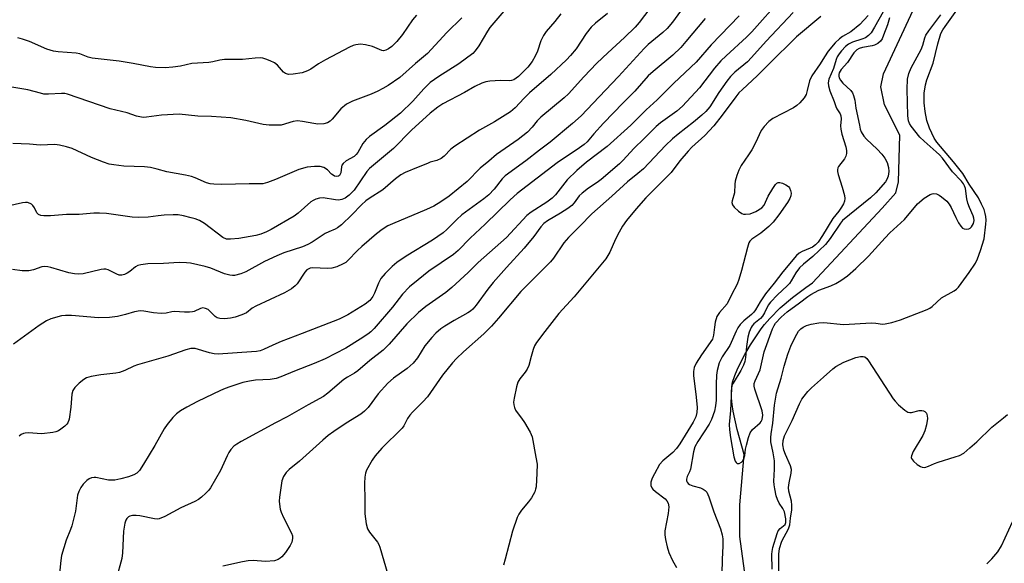
# Model space of a CAD drawing. Units: inches. Extents: x 1207772 to 1213772, y 581455 to 585456.
# Drawn here: x 1209326 to 1209611, y 582637 to 582794 of the extents above; entities that cross this region are included whole.
import ezdxf

# ---------------------------------------------------------------- set-up
doc = ezdxf.new("R2010")
doc.units = ezdxf.units.IN
doc.header["$MEASUREMENT"] = 0
doc.layers.add('HYDRO-Single Line Stream', color=4, linetype='Continuous')
doc.layers.add('Undefined', color=1, linetype='Continuous')

msp = doc.modelspace()

# ---------------------------------------------------------------- linework, layer by layer
at = {"layer": 'HYDRO-Single Line Stream'}
msp.add_lwpolyline([(1209535.89, 582630.35), (1209534.02, 582644.49), (1209533.96, 582653.72), (1209535.23, 582668.26), (1209533.24, 582675.53), (1209532.08, 582680.78), (1209531.77, 582682.72), (1209531.58, 582684.56), (1209531.53, 582686.27), (1209531.63, 582687.84), (1209531.88, 582689.17), (1209532.51, 582691.14), (1209533.17, 582692.74), (1209534.23, 582694.95), (1209535.44, 582697.2), (1209537.06, 582699.95), (1209540.19, 582704.65), (1209541.15, 582705.91), (1209542.63, 582707.63), (1209545.69, 582710.7), (1209549.22, 582713.73), (1209553.06, 582716.6), (1209555.05, 582717.9), (1209575.19, 582739.52), (1209579.11, 582743.97), (1209579.9, 582747.21), (1209580.29, 582760.7), (1209575.88, 582769.47), (1209574.78, 582774.63), (1209575.56, 582778.4), (1209584.17, 582796.81)], dxfattribs=at)
at = {"layer": 'Undefined'}
for points, elevation in [([(1209515.04, 582806.78), (1209504.87, 582793.28), (1209503.67, 582791.93), (1209500.65, 582788.9), (1209495.78, 582784.5), (1209492.64, 582781.47), (1209488.86, 582777.55), (1209484.4, 582772.62), (1209483.17, 582771.52), (1209476.36, 582765.88), (1209475.37, 582764.85), (1209473.93, 582762.98), (1209472.54, 582761.56), (1209469.81, 582759.46), (1209463.54, 582755.04), (1209461.33, 582753.11), (1209458.87, 582751.12), (1209455.09, 582747.24), (1209449.88, 582743.06), (1209447.48, 582741.34), (1209445.44, 582740.17), (1209443.37, 582739.2), (1209433.47, 582735.04), (1209432.17, 582734.39), (1209430.48, 582733.37), (1209428.86, 582732.15), (1209424.62, 582728.47), (1209423.33, 582727.27), (1209420.6, 582724.37), (1209419.95, 582723.83), (1209419.21, 582723.39), (1209417.35, 582722.59), (1209415.97, 582722.17), (1209414.81, 582722.1), (1209410.38, 582722.25), (1209409.62, 582722.15), (1209409.05, 582721.92), (1209408.66, 582721.67), (1209408.1, 582721.05), (1209405.95, 582717.67), (1209405.37, 582717.06), (1209404.24, 582716.18), (1209402.23, 582715.06), (1209393.92, 582711.16), (1209392.93, 582710.56), (1209391.26, 582709.26), (1209389.94, 582708.67), (1209387.99, 582708.04), (1209386.58, 582707.68), (1209384.9, 582707.53), (1209383.53, 582707.58), (1209382.78, 582707.81), (1209382.14, 582708.23), (1209380.14, 582710.2), (1209379.42, 582710.55), (1209378.65, 582710.66), (1209377.89, 582710.47), (1209376.15, 582709.65), (1209375.64, 582709.5), (1209374.78, 582709.41), (1209373.32, 582709.45), (1209370.42, 582709.66), (1209369.67, 582709.59), (1209368.02, 582709.18), (1209366.6, 582709.1), (1209364.29, 582709.27), (1209361.54, 582709.78), (1209360.47, 582709.8), (1209358.81, 582709.5), (1209356.19, 582708.76), (1209353.93, 582708.24), (1209351.64, 582707.94), (1209348.44, 582707.84), (1209340.64, 582708.44), (1209338.91, 582708.49), (1209337.76, 582708.37), (1209334.65, 582707.55), (1209333.34, 582706.97), (1209331.24, 582705.55), (1209323.85, 582700.22)], 392), ([(1209523.26, 582805.56), (1209514.47, 582793.34), (1209512.97, 582791.54), (1209511.71, 582790.39), (1209507.48, 582786.87), (1209506.33, 582785.79), (1209498.88, 582777.63), (1209493.33, 582771.78), (1209488.08, 582766.28), (1209485.61, 582764.01), (1209479.09, 582758.61), (1209475.99, 582756.32), (1209472.04, 582753.22), (1209466.12, 582748.9), (1209465.24, 582748.02), (1209462.91, 582745.08), (1209461.39, 582743.45), (1209459.93, 582742.27), (1209453.52, 582737.62), (1209452.07, 582736.29), (1209449.2, 582733.39), (1209448.11, 582732.43), (1209445.04, 582730.24), (1209437.43, 582725.64), (1209434.79, 582723.78), (1209433.43, 582722.67), (1209431.35, 582720.61), (1209430.14, 582719.18), (1209429.42, 582717.85), (1209428.3, 582714.95), (1209427.82, 582713.94), (1209426.97, 582712.83), (1209425.57, 582711.77), (1209420.52, 582708.7), (1209418.04, 582707.42), (1209407.38, 582703.23), (1209401.32, 582700.94), (1209398.89, 582699.92), (1209396.2, 582698.64), (1209395.23, 582698.3), (1209394.14, 582698.09), (1209392.7, 582697.94), (1209383, 582697.34), (1209381.89, 582697.44), (1209380.51, 582697.69), (1209376.44, 582698.9), (1209375.91, 582698.96), (1209375.12, 582698.91), (1209373.69, 582698.53), (1209368.44, 582696.7), (1209359.67, 582694.21), (1209358.6, 582693.8), (1209356.01, 582692.54), (1209354.53, 582692), (1209353.43, 582691.79), (1209349.11, 582691.36), (1209346.3, 582690.81), (1209344.95, 582690.42), (1209344.21, 582690), (1209342.87, 582688.88), (1209341.6, 582687.67), (1209340.95, 582686.78), (1209340.68, 582685.71), (1209340.42, 582681.93), (1209339.91, 582678.49), (1209339.55, 582677.45), (1209339.23, 582677.01), (1209338.64, 582676.43), (1209337.52, 582675.55), (1209336.81, 582675.11), (1209336.03, 582674.81), (1209335.2, 582674.64), (1209332.07, 582674.28), (1209328.06, 582674.51), (1209327.21, 582674.47), (1209326.73, 582674.36), (1209326.06, 582674.08), (1209325.44, 582673.59)], 390), ([(1209546.09, 582800.28), (1209537.48, 582790.56), (1209535.89, 582789.02), (1209529.99, 582783.65), (1209528.49, 582782.16), (1209526.7, 582780.02), (1209522.31, 582774.34), (1209517.36, 582769.04), (1209515.72, 582767.59), (1209511.08, 582764.28), (1209509.74, 582763.19), (1209506.33, 582759.74), (1209503.3, 582756.83), (1209500.23, 582753.39), (1209499.19, 582752.33), (1209493.91, 582747.86), (1209492.68, 582746.97), (1209490.2, 582745.36), (1209488.33, 582743.93), (1209487.52, 582743.11), (1209486.1, 582741.11), (1209485.39, 582740.33), (1209484.25, 582739.48), (1209482.06, 582738.07), (1209478.31, 582735.92), (1209477.29, 582735.14), (1209476.42, 582734.19), (1209474.37, 582731.34), (1209471.61, 582727.96), (1209466.47, 582722.41), (1209462.61, 582717.99), (1209461.08, 582716.06), (1209457.69, 582711.49), (1209456.73, 582710.36), (1209456.03, 582709.76), (1209455.33, 582709.3), (1209451.3, 582707.08), (1209448.62, 582705.43), (1209447.47, 582704.62), (1209445.99, 582703.36), (1209444.83, 582702.13), (1209442.87, 582699.72), (1209440.7, 582696.19), (1209439.51, 582694.65), (1209437.74, 582693.12), (1209433.79, 582690.34), (1209432.12, 582688.88), (1209429.38, 582685.81), (1209426.45, 582681.89), (1209425.4, 582680.79), (1209424.29, 582679.92), (1209420.08, 582677.33), (1209416.51, 582674.93), (1209414.87, 582673.72), (1209413.29, 582672.39), (1209406.56, 582666.33), (1209403.59, 582663.88), (1209402.73, 582663.06), (1209401.94, 582661.92), (1209401.47, 582660.6), (1209400.82, 582655.9), (1209400.74, 582654.72), (1209400.79, 582653.85), (1209401.01, 582652.41), (1209401.24, 582651.58), (1209401.96, 582650.01), (1209404.25, 582645.52), (1209404.51, 582644.69), (1209404.54, 582643.94), (1209404.36, 582642.94), (1209403.85, 582641.91), (1209402.56, 582639.95), (1209401.44, 582638.61), (1209401.02, 582638.23), (1209400.43, 582637.84), (1209399.39, 582637.53), (1209396.71, 582637.32), (1209393.13, 582637.56), (1209391.72, 582637.51), (1209390.13, 582637.22), (1209384.39, 582635.91)], 384), ([(1209577.97, 582800.87), (1209572.99, 582791.96), (1209571.95, 582790.27), (1209571.26, 582789.47), (1209570.33, 582788.85), (1209569.25, 582788.45), (1209566.58, 582787.62), (1209565.45, 582787.04), (1209564.59, 582786.31), (1209563.39, 582785.07), (1209562.7, 582784.2), (1209562.18, 582783.3), (1209561.88, 582782.57), (1209561.09, 582780), (1209559.69, 582776.88), (1209559.5, 582775.78), (1209559.61, 582774.93), (1209560, 582773.53), (1209561.27, 582770.42), (1209561.78, 582768.96), (1209562.1, 582768.28), (1209563, 582766.87), (1209563.25, 582766.24), (1209563.35, 582765.36), (1209563.11, 582763.41), (1209563.17, 582762.38), (1209563.52, 582760.97), (1209564.64, 582757.32), (1209564.88, 582756.19), (1209564.89, 582755.38), (1209564.68, 582754.59), (1209564.25, 582753.85), (1209562.56, 582751.63), (1209562.34, 582751.18), (1209562.24, 582750.68), (1209562.27, 582750.14), (1209562.46, 582749.31), (1209563.58, 582745.63), (1209564.25, 582743.17), (1209564.37, 582742.36), (1209564.3, 582741.58), (1209563.98, 582740.82), (1209563.4, 582739.84), (1209562.6, 582738.71), (1209560.85, 582736.56), (1209557.95, 582731.59), (1209556.65, 582729.73), (1209555.89, 582728.93), (1209555.05, 582728.3), (1209554.32, 582727.94), (1209552.01, 582727.04), (1209551.19, 582726.52), (1209550.43, 582725.83), (1209546.41, 582721.16), (1209543.95, 582717.88), (1209541.4, 582714.8), (1209539.83, 582712.48), (1209538.51, 582710.11), (1209538.06, 582709.45), (1209537.36, 582708.74), (1209535.12, 582706.95), (1209534.07, 582705.84), (1209533.44, 582704.96), (1209532.89, 582703.95), (1209531.06, 582699.83), (1209528.85, 582696.48), (1209528.35, 582695.54), (1209528.05, 582694.77), (1209527.45, 582692.61), (1209527.21, 582691.22), (1209527.12, 582688.64), (1209527.15, 582684.02), (1209526.95, 582682.39), (1209526.61, 582680.78), (1209525.81, 582678.43), (1209525.15, 582677.02), (1209521.81, 582672.01), (1209520.97, 582670.47), (1209520.57, 582669.04), (1209519.7, 582664.05), (1209519.41, 582663.25), (1209518.74, 582661.86), (1209518.55, 582661.08), (1209518.6, 582660.66), (1209518.76, 582660.27), (1209519.05, 582659.88), (1209519.44, 582659.57), (1209520.35, 582659.18), (1209522.6, 582658.57), (1209523.4, 582658.27), (1209524, 582657.88), (1209524.46, 582657.32), (1209525.05, 582656.02), (1209526.44, 582651.71), (1209528.39, 582646.72), (1209528.91, 582645.06), (1209529.05, 582643.89), (1209529.1, 582641.81), (1209528.91, 582637.87), (1209528.72, 582629.64)], 376), ([(1209543.34, 582635.1), (1209543.22, 582639.4), (1209543.3, 582640.24), (1209543.58, 582641.36), (1209544.82, 582645.39), (1209545.12, 582646.14), (1209545.67, 582646.89), (1209547.07, 582648.03), (1209547.34, 582648.59), (1209547.31, 582649.64), (1209546.89, 582651.64), (1209546.43, 582652.61), (1209545.35, 582654.21), (1209544.84, 582655.21), (1209544.52, 582656.31), (1209544.11, 582658.31), (1209543.93, 582659.46), (1209543.87, 582660.56), (1209544.03, 582664.05), (1209543.99, 582666.4), (1209543.67, 582668.7), (1209542.99, 582671.89), (1209542.91, 582673.14), (1209543.03, 582674.24), (1209543.58, 582677.36), (1209544.04, 582682.58), (1209544.62, 582686.05), (1209545.94, 582690.32), (1209546.81, 582693.84), (1209547.88, 582697.26), (1209548.77, 582699.59), (1209550, 582702.17), (1209550.96, 582703.91), (1209551.66, 582704.64), (1209552.32, 582705.09), (1209553.28, 582705.58), (1209554.61, 582706), (1209556.87, 582706.38), (1209558.29, 582706.5), (1209564.02, 582705.89), (1209572.12, 582706.33), (1209573.29, 582706.3), (1209575.23, 582706.01), (1209576, 582706.05), (1209577.98, 582706.49), (1209580.48, 582707.22), (1209588.22, 582710.21), (1209588.97, 582710.63), (1209589.64, 582711.13), (1209592.34, 582713.61), (1209596.02, 582715.67), (1209596.71, 582716.15), (1209597.28, 582716.68), (1209600.36, 582720.93), (1209602.13, 582723.66), (1209602.79, 582724.93), (1209603.66, 582727.27), (1209604.67, 582730.66), (1209605.2, 582734.94), (1209605.25, 582736.08), (1209605.17, 582737.18), (1209605.01, 582738.03), (1209604.64, 582739.14), (1209603.95, 582740.75), (1209603.01, 582742.56), (1209600.38, 582746.48), (1209598.55, 582749.58), (1209595.84, 582752.95), (1209591.03, 582758.66), (1209590.23, 582759.79), (1209588.86, 582762.73), (1209588.1, 582764.9), (1209587.61, 582767.47), (1209587.31, 582770.06), (1209587.34, 582772.84), (1209587.68, 582775.27), (1209588.11, 582776.66), (1209589.94, 582781.51), (1209591.24, 582787.12), (1209592.17, 582790.09), (1209592.71, 582791.11), (1209593.36, 582792.09), (1209599.62, 582800.99)], 376), ([(1209482.17, 582795.81), (1209480.45, 582793.58), (1209477.96, 582790.7), (1209477.18, 582789.49), (1209476.41, 582787.93), (1209475.42, 582785.01), (1209474.77, 582783.49), (1209473.86, 582782), (1209472.6, 582780.36), (1209469.91, 582777.69), (1209469.26, 582777.13), (1209468.58, 582776.71), (1209467.88, 582776.47), (1209467.39, 582776.4), (1209464.73, 582776.45), (1209461.62, 582776.27), (1209460.5, 582776.06), (1209459.38, 582775.72), (1209457.33, 582774.76), (1209454.31, 582773.02), (1209448.05, 582769.7), (1209446.57, 582768.78), (1209444.36, 582766.99), (1209438.96, 582762.16), (1209433.75, 582756.84), (1209426.88, 582751.03), (1209426.08, 582750.11), (1209422.35, 582744.79), (1209420.92, 582743.31), (1209419.78, 582742.42), (1209418.83, 582742.04), (1209417.82, 582741.86), (1209416.98, 582741.91), (1209413.44, 582742.52), (1209412.36, 582742.43), (1209411.31, 582742.15), (1209410.56, 582741.8), (1209409.88, 582741.33), (1209406.2, 582738.12), (1209405.02, 582737.25), (1209398.35, 582733.38), (1209397.04, 582732.7), (1209395.41, 582732), (1209393.97, 582731.63), (1209388.98, 582730.73), (1209386.6, 582730.53), (1209385.44, 582730.62), (1209384.43, 582731.05), (1209379.12, 582735.08), (1209377.65, 582735.94), (1209376.36, 582736.46), (1209375.26, 582736.79), (1209373.05, 582737.34), (1209371.43, 582737.62), (1209370.02, 582737.66), (1209367.44, 582737.5), (1209365.72, 582737.35), (1209362.76, 582736.95), (1209359.92, 582736.8), (1209358.19, 582736.91), (1209350.71, 582737.98), (1209348.74, 582738.14), (1209347.08, 582738.1), (1209342.81, 582737.71), (1209339.21, 582737.69), (1209334.5, 582737.35), (1209332.56, 582737.34), (1209331.78, 582737.42), (1209331.11, 582737.67), (1209330.62, 582738.22), (1209329.87, 582739.65), (1209329.43, 582740.32), (1209329.06, 582740.67), (1209328.63, 582740.93), (1209327.85, 582741.15), (1209327.29, 582741.19), (1209326.44, 582741.12), (1209322.23, 582740.16)], 396), ([(1209453.53, 582794.65), (1209449.25, 582790.35), (1209443.62, 582784.34), (1209440.12, 582781.41), (1209435.59, 582777.36), (1209432.23, 582775.07), (1209430.73, 582774.15), (1209429.28, 582773.37), (1209427.33, 582772.49), (1209421.96, 582770.51), (1209420.22, 582769.65), (1209418.54, 582768.28), (1209416.04, 582765.27), (1209415.41, 582764.68), (1209414.72, 582764.21), (1209413.63, 582763.92), (1209411.88, 582763.85), (1209410.7, 582764.01), (1209407.48, 582764.64), (1209406.05, 582764.77), (1209404.72, 582764.59), (1209401.25, 582763.61), (1209400.11, 582763.54), (1209397.79, 582763.61), (1209396.08, 582763.8), (1209391.04, 582764.94), (1209386.71, 582765.71), (1209381.1, 582766.09), (1209377.21, 582766.18), (1209371.77, 582766.78), (1209366.61, 582766.48), (1209362.27, 582765.84), (1209361.4, 582765.79), (1209360.82, 582765.84), (1209359.37, 582766.17), (1209356.73, 582767.13), (1209351.84, 582768.29), (1209339.48, 582772.55), (1209338.65, 582772.72), (1209337.76, 582772.77), (1209333.97, 582772.53), (1209332.64, 582772.58), (1209331.61, 582772.78), (1209327.98, 582773.75), (1209323.3, 582774.59)], 400), ([(1209495.69, 582795.83), (1209492.23, 582793.09), (1209490.96, 582791.88), (1209489.49, 582790.07), (1209486.6, 582785.68), (1209485, 582783.71), (1209483.86, 582782.45), (1209479.26, 582778.27), (1209473.17, 582772.95), (1209471.56, 582771.36), (1209468.98, 582768.61), (1209467.59, 582767.44), (1209463.04, 582764.56), (1209458.62, 582762.08), (1209451.54, 582757.5), (1209450.41, 582756.63), (1209448.43, 582754.6), (1209447.56, 582753.89), (1209446.31, 582753.33), (1209444.4, 582752.81), (1209443.59, 582752.51), (1209440.96, 582751.37), (1209437.11, 582749.88), (1209435.92, 582749.22), (1209434.34, 582747.99), (1209430.73, 582744.89), (1209426.69, 582742.33), (1209425.74, 582741.64), (1209424.52, 582740.49), (1209421.74, 582737.59), (1209418.75, 582734.75), (1209417.61, 582733.85), (1209416.87, 582733.45), (1209415.02, 582732.7), (1209414.03, 582732.19), (1209410.23, 582729.71), (1209409, 582729.03), (1209407.44, 582728.37), (1209402.04, 582726.58), (1209399.98, 582725.76), (1209396.45, 582724.11), (1209391.06, 582721.15), (1209389.63, 582720.53), (1209387.74, 582720.08), (1209387.19, 582720.05), (1209386.41, 582720.14), (1209384.87, 582720.59), (1209380.92, 582722.2), (1209379.27, 582722.7), (1209375.03, 582723.63), (1209373.86, 582723.74), (1209371.8, 582723.78), (1209367.21, 582723.54), (1209362.66, 582723.47), (1209360.66, 582723.19), (1209359.83, 582722.95), (1209359.1, 582722.58), (1209357.46, 582721.17), (1209356.73, 582720.69), (1209355.96, 582720.31), (1209355.17, 582720.11), (1209354.44, 582720.18), (1209353.72, 582720.42), (1209351.25, 582721.67), (1209350.5, 582721.91), (1209349.98, 582721.93), (1209349.19, 582721.84), (1209343.97, 582720.55), (1209342.58, 582720.4), (1209341.48, 582720.53), (1209339.84, 582720.87), (1209334.6, 582722.41), (1209333.74, 582722.61), (1209332.89, 582722.69), (1209332.06, 582722.56), (1209329.6, 582721.66), (1209328.24, 582721.44), (1209326.29, 582721.38), (1209323.54, 582721.84)], 394), ([(1209465.74, 582796.55), (1209461.62, 582791.84), (1209460.93, 582790.81), (1209458.43, 582786.5), (1209457.45, 582785.09), (1209456.72, 582784.28), (1209452.64, 582781.35), (1209446.89, 582777.67), (1209444.4, 582775.88), (1209442.54, 582774.04), (1209439.35, 582770.48), (1209435.81, 582767.08), (1209431.31, 582763.48), (1209426.87, 582760.29), (1209425.85, 582759.46), (1209424.86, 582758.23), (1209423.42, 582755.68), (1209422.97, 582755.05), (1209422.36, 582754.52), (1209420.05, 582753.2), (1209419.17, 582752.48), (1209418.87, 582752.02), (1209418.72, 582751.55), (1209418.5, 582749.78), (1209418.38, 582749.34), (1209418.16, 582749), (1209417.83, 582748.78), (1209417.21, 582748.7), (1209416.75, 582748.83), (1209416.3, 582749.07), (1209415.87, 582749.41), (1209414.69, 582750.63), (1209413.62, 582751.34), (1209412.58, 582751.6), (1209410.89, 582751.63), (1209408.82, 582751.39), (1209406.41, 582750.75), (1209399.67, 582747.86), (1209397.33, 582746.99), (1209396.01, 582746.62), (1209395.11, 582746.55), (1209392.01, 582746.62), (1209384.08, 582746.4), (1209381.8, 582746.45), (1209380.73, 582746.63), (1209379.69, 582746.91), (1209376.4, 582748.35), (1209375.29, 582748.75), (1209373.6, 582749.12), (1209368.21, 582750.04), (1209365.36, 582750.85), (1209363.46, 582751.29), (1209361.75, 582751.49), (1209355.77, 582751.68), (1209352.9, 582752.04), (1209351.48, 582752.31), (1209349.86, 582752.83), (1209346.4, 582754.16), (1209340.83, 582756.77), (1209339.15, 582757.3), (1209337.17, 582757.8), (1209335.75, 582757.93), (1209331.52, 582757.76), (1209328.47, 582758.02), (1209323.64, 582758.21)], 398), ([(1209440.47, 582795.41), (1209439.32, 582794.06), (1209436.42, 582789.81), (1209434.73, 582787.76), (1209433.28, 582786.29), (1209432.34, 582785.64), (1209431.6, 582785.27), (1209430.86, 582785.11), (1209430.36, 582785.18), (1209427.74, 582786.36), (1209425.72, 582786.85), (1209424.27, 582786.98), (1209422.91, 582786.83), (1209422.15, 582786.59), (1209421.09, 582786.11), (1209414.06, 582782.5), (1209412.05, 582781.35), (1209409.86, 582779.81), (1209408.88, 582779.24), (1209407.33, 582778.7), (1209404.75, 582778.3), (1209403.42, 582778.27), (1209402.5, 582778.49), (1209401.98, 582778.89), (1209400.26, 582780.89), (1209399.39, 582781.56), (1209398.12, 582782.18), (1209396.81, 582782.7), (1209396, 582782.93), (1209395.16, 582783.01), (1209393.74, 582782.97), (1209390.05, 582782.6), (1209384.86, 582782.6), (1209383.56, 582782.42), (1209381.5, 582781.92), (1209380.35, 582781.74), (1209375.4, 582781.45), (1209372.11, 582780.66), (1209369.91, 582780.3), (1209367.69, 582780.19), (1209364.89, 582780.24), (1209363.46, 582780.4), (1209358.5, 582781.44), (1209354.45, 582782.09), (1209346.56, 582782.96), (1209345.45, 582783.28), (1209343.03, 582784.18), (1209341.98, 582784.43), (1209336.72, 582784.79), (1209335.37, 582784.99), (1209333.52, 582785.57), (1209328.46, 582787.78), (1209326.48, 582788.46), (1209325.06, 582788.83)], 402), ([(1209533.78, 582795.23), (1209525.71, 582786.85), (1209521.38, 582781.82), (1209514.91, 582775.73), (1209510.05, 582770.88), (1209506.91, 582767.97), (1209502.42, 582763.52), (1209495.59, 582757.35), (1209489.59, 582752.84), (1209486.83, 582750.43), (1209484.05, 582747.72), (1209480.64, 582743.43), (1209479.68, 582742.44), (1209478.17, 582741.28), (1209473.62, 582738.42), (1209472.4, 582737.47), (1209466.5, 582731.04), (1209458.32, 582723.84), (1209455.41, 582720.89), (1209450.7, 582716.6), (1209448.9, 582715.16), (1209443.14, 582711.12), (1209441, 582709.36), (1209437.68, 582706.1), (1209432.55, 582700.17), (1209430.77, 582698.48), (1209426.96, 582695.45), (1209423.46, 582692.44), (1209422.5, 582691.78), (1209420.47, 582690.64), (1209419.39, 582689.94), (1209414.78, 582686.01), (1209413.53, 582685.06), (1209409.05, 582682.64), (1209403.05, 582679.14), (1209399.66, 582677.46), (1209389.75, 582672.01), (1209388.48, 582671.26), (1209387.62, 582670.63), (1209386.67, 582669.72), (1209386.1, 582668.86), (1209385.62, 582667.9), (1209383.77, 582663.6), (1209380.85, 582658.65), (1209380.32, 582657.96), (1209379.52, 582657.12), (1209378.25, 582655.92), (1209377.34, 582655.21), (1209376.3, 582654.65), (1209372.23, 582652.84), (1209367.63, 582650.3), (1209366, 582649.65), (1209365.46, 582649.58), (1209364.64, 582649.63), (1209360.43, 582650.5), (1209359.3, 582650.63), (1209358.23, 582650.57), (1209357.48, 582650.39), (1209357.06, 582650.18), (1209356.6, 582649.73), (1209356.34, 582649.25), (1209356.07, 582648.43), (1209355.61, 582646.12), (1209355.33, 582639.82), (1209355.15, 582638.18), (1209353.49, 582632.15)], 386), ([(1209549.44, 582796.15), (1209541.6, 582787.84), (1209537.4, 582783.13), (1209536.16, 582781.9), (1209532.54, 582778.86), (1209531.3, 582777.66), (1209530.23, 582776.3), (1209527.87, 582772.98), (1209525.3, 582768.9), (1209524.18, 582767.56), (1209522.98, 582766.45), (1209520.6, 582764.44), (1209516.12, 582760.98), (1209514.47, 582759.6), (1209512.47, 582757.66), (1209506.09, 582750.97), (1209504.51, 582749.61), (1209501.44, 582747.19), (1209496.95, 582743.01), (1209491.16, 582737.88), (1209487.74, 582734.35), (1209484.4, 582731.05), (1209483.11, 582729.48), (1209480.06, 582725.09), (1209479.19, 582724), (1209470.66, 582715.39), (1209464.19, 582707.73), (1209462.1, 582705.4), (1209459.92, 582703.22), (1209454.05, 582698), (1209452.03, 582696.01), (1209450.87, 582694.76), (1209447.91, 582691.23), (1209443.57, 582684.94), (1209442.25, 582683.5), (1209439.29, 582680.56), (1209438.51, 582679.67), (1209437.87, 582678.67), (1209436.78, 582676.6), (1209436.28, 582675.89), (1209430.36, 582670.05), (1209428.5, 582667.91), (1209427.57, 582666.66), (1209425.95, 582663.69), (1209425.67, 582662.89), (1209425.45, 582661.74), (1209425.34, 582659.97), (1209425.51, 582654.94), (1209425.44, 582651.13), (1209425.87, 582648.17), (1209426.27, 582646.76), (1209426.87, 582645.8), (1209429.12, 582642.89), (1209429.53, 582642.2), (1209429.85, 582641.41), (1209432.13, 582633.53)], 382), ([(1209557.42, 582795.05), (1209550.39, 582789.11), (1209542.34, 582781.19), (1209539.05, 582777.8), (1209534.75, 582773.91), (1209533.74, 582772.91), (1209532.84, 582771.79), (1209528.91, 582766.48), (1209526.43, 582763.38), (1209523.84, 582760.58), (1209520.14, 582757.19), (1209519.03, 582756.07), (1209516.66, 582753.22), (1209514.13, 582749.82), (1209511.12, 582746.91), (1209506.83, 582742.49), (1209504, 582739.35), (1209501.24, 582735.97), (1209500.08, 582734.33), (1209499.03, 582732.63), (1209498.02, 582730.58), (1209496.38, 582726.85), (1209495.17, 582724.93), (1209492.79, 582721.97), (1209486.05, 582713.92), (1209481.59, 582709.1), (1209477.52, 582703.85), (1209475.18, 582700.64), (1209474.6, 582699.68), (1209474.17, 582698.6), (1209473.57, 582696.64), (1209472.91, 582694.04), (1209472.5, 582692.94), (1209471.92, 582692.08), (1209470.36, 582690.18), (1209469.79, 582689.23), (1209469.36, 582687.82), (1209468.65, 582684.61), (1209468.52, 582683.45), (1209468.61, 582682.65), (1209468.81, 582681.86), (1209469.11, 582681.12), (1209469.58, 582680.4), (1209470.85, 582678.79), (1209471.67, 582677.55), (1209473.32, 582674.71), (1209473.87, 582673.34), (1209474.99, 582667.5), (1209475.3, 582665.45), (1209475.27, 582662.86), (1209475.04, 582658.86), (1209474.9, 582658.19), (1209474.63, 582657.46), (1209473.67, 582655.74), (1209472.86, 582654.58), (1209470.81, 582652.15), (1209470.07, 582651.03), (1209469.57, 582650.02), (1209468.21, 582646.09), (1209466.11, 582637.93), (1209465.6, 582636.28)], 380), ([(1209571.15, 582795.26), (1209568.74, 582792.67), (1209566.09, 582790.59), (1209563.69, 582789.18), (1209562.81, 582788.56), (1209561.61, 582787.36), (1209559.54, 582784.93), (1209558.45, 582783.38), (1209557.25, 582781.32), (1209554.8, 582777.85), (1209554.19, 582776.41), (1209553.51, 582773.56), (1209553.17, 582772.46), (1209552.6, 582771.5), (1209551.32, 582770.01), (1209550.51, 582769.23), (1209549.56, 582768.58), (1209543.53, 582765.54), (1209542.4, 582764.64), (1209540.99, 582763.2), (1209540.2, 582762.02), (1209538.51, 582758.43), (1209537.42, 582756.44), (1209536.53, 582754.98), (1209534.37, 582751.85), (1209533.7, 582750.58), (1209533.12, 582748.97), (1209532.64, 582747.33), (1209532.51, 582746.5), (1209532.4, 582743.96), (1209531.74, 582741.67), (1209531.67, 582741.19), (1209531.88, 582740.51), (1209532.38, 582739.88), (1209533.63, 582738.68), (1209534.55, 582738.03), (1209535.05, 582737.84), (1209535.59, 582737.77), (1209536.96, 582737.89), (1209538.58, 582738.57), (1209540.32, 582739.63), (1209541.03, 582740.45), (1209542.18, 582743.03), (1209543.52, 582745.26), (1209544.34, 582746.4), (1209544.71, 582746.76), (1209545.11, 582746.97), (1209545.55, 582747.02), (1209546.32, 582746.82), (1209547.34, 582746.32), (1209548.02, 582745.83), (1209548.35, 582745.42), (1209548.66, 582744.68), (1209548.81, 582743.89), (1209548.77, 582743.11), (1209548.49, 582742.39), (1209547.79, 582741.23), (1209545.29, 582737.59), (1209543.66, 582735.5), (1209542.37, 582734.26), (1209540.11, 582732.31), (1209537.42, 582730.53), (1209536.89, 582730), (1209536.62, 582729.52), (1209536.17, 582728.13), (1209534.45, 582721.46), (1209533.71, 582718.93), (1209533.22, 582717.55), (1209531.56, 582714.42), (1209530.36, 582711.84), (1209528.12, 582709.31), (1209527.36, 582708.19), (1209526.88, 582706.55), (1209526.64, 582705.12), (1209526.4, 582702.8), (1209526.06, 582701.66), (1209522.92, 582697.12), (1209521.4, 582694.69), (1209520.79, 582693.43), (1209520.59, 582692.3), (1209520.59, 582691.15), (1209521.4, 582684.85), (1209521.6, 582681.87), (1209521.57, 582680.39), (1209521.24, 582679.13), (1209520.45, 582677.61), (1209516.63, 582671.35), (1209515.7, 582669.97), (1209514.63, 582668.82), (1209511.72, 582666.47), (1209510.76, 582665.41), (1209509.25, 582662.7), (1209508.65, 582661.4), (1209508.27, 582660.3), (1209508.2, 582659.76), (1209508.26, 582659.3), (1209508.52, 582658.66), (1209508.81, 582658.26), (1209509.59, 582657.54), (1209512.36, 582655.47), (1209512.9, 582654.85), (1209513.24, 582654.17), (1209513.4, 582653.12), (1209513.28, 582651.18), (1209512.29, 582646.15), (1209512.28, 582645.05), (1209512.46, 582643.69), (1209512.97, 582641.55), (1209513.45, 582639.95), (1209514.49, 582637.6), (1209515.64, 582635.61)], 378), ([(1209577.31, 582794.62), (1209576.67, 582792.56), (1209575.59, 582789.6), (1209575.15, 582788.56), (1209574.71, 582787.86), (1209573.93, 582787.2), (1209572.99, 582786.72), (1209572.31, 582786.53), (1209569.51, 582786.04), (1209568.52, 582785.71), (1209567.88, 582785.36), (1209566.99, 582784.46), (1209565.16, 582781.72), (1209563.35, 582779.65), (1209562.77, 582778.7), (1209562.63, 582778.23), (1209562.62, 582777.76), (1209562.74, 582777.28), (1209563.1, 582776.58), (1209563.78, 582775.72), (1209566.13, 582773.6), (1209566.58, 582772.91), (1209566.9, 582772.14), (1209567.27, 582770.79), (1209567.59, 582768.47), (1209568.57, 582763.52), (1209568.84, 582762.42), (1209569.14, 582761.63), (1209569.89, 582760.39), (1209570.6, 582759.47), (1209573.77, 582756.62), (1209575.11, 582755.16), (1209575.97, 582754.05), (1209576.6, 582752.75), (1209577.03, 582751.36), (1209577.13, 582750.11), (1209576.93, 582748.85), (1209576.55, 582747.86), (1209576.09, 582747.13), (1209573.38, 582743.94), (1209571.82, 582742.55), (1209563.7, 582735.97), (1209563.07, 582735.21), (1209560.13, 582730.75), (1209558.79, 582729.06), (1209555.12, 582725.53), (1209552.41, 582723.38), (1209551.21, 582722.26), (1209550.16, 582720.82), (1209548.87, 582718.5), (1209548.38, 582717.78), (1209547.69, 582717.06), (1209544.84, 582714.43), (1209542.87, 582712.35), (1209542.23, 582711.44), (1209541.14, 582709.21), (1209540.55, 582708.25), (1209539.97, 582707.61), (1209538.08, 582706.09), (1209537.53, 582705.49), (1209537.23, 582705.02), (1209536.69, 582703.64), (1209536.32, 582702.2), (1209535.96, 582699.55), (1209535.64, 582696.33), (1209535.4, 582695.2), (1209535, 582694.14), (1209534.26, 582692.59), (1209532.02, 582688.95), (1209531.72, 582688.19), (1209531.59, 582687.39), (1209531.28, 582680.99), (1209530.92, 582676.95), (1209530.95, 582675.43), (1209531.24, 582673.21), (1209532.21, 582667.63), (1209532.66, 582666.31), (1209532.93, 582665.91), (1209533.26, 582665.67), (1209533.84, 582665.7), (1209534.44, 582666.01), (1209534.8, 582666.33), (1209535.17, 582666.97), (1209535.46, 582668), (1209535.65, 582669.79), (1209535.88, 582670.95), (1209536.48, 582673.22), (1209536.98, 582674.56), (1209537.67, 582675.45), (1209539.83, 582677.4), (1209540.17, 582677.84), (1209540.45, 582678.43), (1209540.6, 582679.64), (1209540.45, 582680.93), (1209538.37, 582687.16), (1209538.17, 582688), (1209538.17, 582688.82), (1209538.43, 582689.61), (1209539.87, 582692.78), (1209541.01, 582697.99), (1209543.48, 582704.62), (1209543.94, 582705.6), (1209544.35, 582706.27), (1209545.91, 582708.05), (1209547.65, 582709.59), (1209551.29, 582712.17), (1209553.62, 582714.01), (1209554.5, 582714.6), (1209556.84, 582715.81), (1209560.36, 582717.11), (1209561.79, 582717.75), (1209563.24, 582718.6), (1209565.15, 582719.99), (1209567.57, 582722.1), (1209571.25, 582725.7), (1209576, 582730.97), (1209577.41, 582732.44), (1209581.67, 582736.25), (1209585.36, 582740.77), (1209587.33, 582742.45), (1209589.07, 582743.5), (1209589.59, 582743.71), (1209590.12, 582743.82), (1209590.91, 582743.71), (1209591.62, 582743.34), (1209592.32, 582742.86), (1209593.85, 582741.58), (1209594.57, 582740.69), (1209595.18, 582739.72), (1209596.44, 582736.83), (1209597.26, 582735.26), (1209597.89, 582734.3), (1209598.46, 582733.73), (1209598.93, 582733.53), (1209599.44, 582733.43), (1209600.2, 582733.52), (1209600.64, 582733.77), (1209601.02, 582734.15), (1209601.58, 582735.15), (1209601.76, 582735.93), (1209601.72, 582736.62), (1209601.47, 582737.37), (1209600.41, 582739.7), (1209599.92, 582741.02), (1209599.66, 582742.24), (1209599.27, 582745.26), (1209599.04, 582745.99), (1209598.72, 582746.57), (1209598.14, 582747.32), (1209595.51, 582750.08), (1209592.62, 582753.97), (1209591.78, 582754.98), (1209590.82, 582755.89), (1209587.28, 582758.9), (1209586.1, 582760.11), (1209583.52, 582763.29), (1209583.07, 582764.02), (1209582.78, 582764.85), (1209582.64, 582766.29), (1209582.39, 582773.95), (1209582.51, 582776.86), (1209582.87, 582778.54), (1209583.53, 582780.14), (1209586.41, 582785.43), (1209586.91, 582786.74), (1209587.5, 582788.81), (1209587.83, 582789.6), (1209588.64, 582790.83), (1209592.16, 582795.52)], 374), ([(1209523.92, 582794.45), (1209518.41, 582787.77), (1209516.9, 582786.05), (1209514.58, 582783.85), (1209508.91, 582779.07), (1209507.51, 582777.8), (1209503.63, 582773.39), (1209500.21, 582770.02), (1209494.57, 582764.12), (1209491.73, 582761.07), (1209489.77, 582758.76), (1209488.98, 582757.98), (1209487.64, 582756.98), (1209481.1, 582752.68), (1209469.55, 582743.77), (1209467.52, 582741.93), (1209460.34, 582734.88), (1209455.99, 582730.85), (1209452.53, 582727.3), (1209451.1, 582726.18), (1209443.98, 582721.27), (1209440.88, 582718.81), (1209438.45, 582716.75), (1209436.37, 582714.67), (1209433.53, 582710.94), (1209428.19, 582704.74), (1209427.26, 582703.79), (1209426.35, 582703.06), (1209424.18, 582701.6), (1209420.02, 582699.04), (1209414.02, 582695.92), (1209410.87, 582694.58), (1209405.17, 582692.4), (1209401.21, 582690.71), (1209399.86, 582690.23), (1209398.09, 582689.97), (1209393.88, 582689.77), (1209392.16, 582689.53), (1209390.16, 582689.08), (1209386.46, 582687.88), (1209385.07, 582687.36), (1209383.72, 582686.75), (1209377.05, 582683.57), (1209373.94, 582681.97), (1209372.16, 582680.91), (1209370.97, 582680.03), (1209369.96, 582678.98), (1209368.29, 582676.95), (1209367.47, 582675.73), (1209364.69, 582670.84), (1209361.48, 582665.48), (1209360.24, 582663.64), (1209359.49, 582662.87), (1209358.66, 582662.38), (1209357.13, 582661.78), (1209354.85, 582661.18), (1209353.11, 582660.84), (1209352.26, 582660.8), (1209351.27, 582660.88), (1209347.67, 582661.65), (1209347.14, 582661.65), (1209346.39, 582661.52), (1209345.69, 582661.24), (1209345, 582660.73), (1209343.98, 582659.68), (1209343.28, 582658.76), (1209342.7, 582657.54), (1209342.39, 582656.48), (1209341.74, 582651.9), (1209340.7, 582647.61), (1209340.34, 582646.52), (1209339.11, 582643.43), (1209337.73, 582639.03), (1209337.49, 582637.6), (1209337.1, 582633.81)], 388), ([(1209545.24, 582634.28), (1209545.29, 582639.46), (1209545.48, 582641.03), (1209546.15, 582643.14), (1209548.03, 582646.74), (1209548.45, 582647.94), (1209548.6, 582649.82), (1209549.01, 582652.22), (1209549.06, 582653.64), (1209548.92, 582654.77), (1209548.18, 582657.66), (1209548.08, 582658.73), (1209548.22, 582660.09), (1209548.87, 582662.85), (1209548.97, 582663.94), (1209548.69, 582665.02), (1209547.22, 582668.23), (1209546.71, 582669.54), (1209546.41, 582671.05), (1209546.51, 582672.32), (1209546.94, 582673.63), (1209549.14, 582678.06), (1209551.27, 582682.95), (1209551.93, 582684.24), (1209552.58, 582685.19), (1209553.69, 582686.53), (1209554.69, 582687.58), (1209558.23, 582690.61), (1209560.86, 582693.03), (1209561.79, 582693.73), (1209564.05, 582694.96), (1209567.51, 582696.32), (1209568.86, 582696.65), (1209569.64, 582696.66), (1209570.11, 582696.53), (1209570.72, 582696.03), (1209571.25, 582695.34), (1209578.35, 582684.33), (1209578.89, 582683.66), (1209579.94, 582682.64), (1209581.69, 582681.12), (1209582.64, 582680.55), (1209583.14, 582680.44), (1209583.67, 582680.44), (1209585.89, 582680.97), (1209586.68, 582681.01), (1209587.15, 582680.93), (1209587.55, 582680.74), (1209587.97, 582680.2), (1209588.21, 582679.48), (1209588.24, 582678.64), (1209587.95, 582676.85), (1209587.51, 582675.1), (1209586.9, 582673.76), (1209584.17, 582669.12), (1209583.61, 582667.83), (1209583.58, 582667.35), (1209583.65, 582667.13), (1209584.27, 582666.32), (1209585.33, 582665.38), (1209586.25, 582664.75), (1209586.74, 582664.56), (1209587.52, 582664.54), (1209588.57, 582664.84), (1209590.27, 582665.66), (1209591.33, 582666.07), (1209596.33, 582667.54), (1209597.58, 582667.98), (1209598.78, 582668.68), (1209600.58, 582670.17), (1209602.54, 582671.92), (1209606.92, 582676.18), (1209610.3, 582678.92), (1209611.46, 582679.79)], 378), ([(1209605.47, 582636.66), (1209606.94, 582638.1), (1209608.67, 582640.08), (1209609.66, 582641.82), (1209612.91, 582648.79)], 380)]:
    msp.add_lwpolyline(points, dxfattribs=dict(at, elevation=elevation))

doc.saveas('drawing.dxf')
